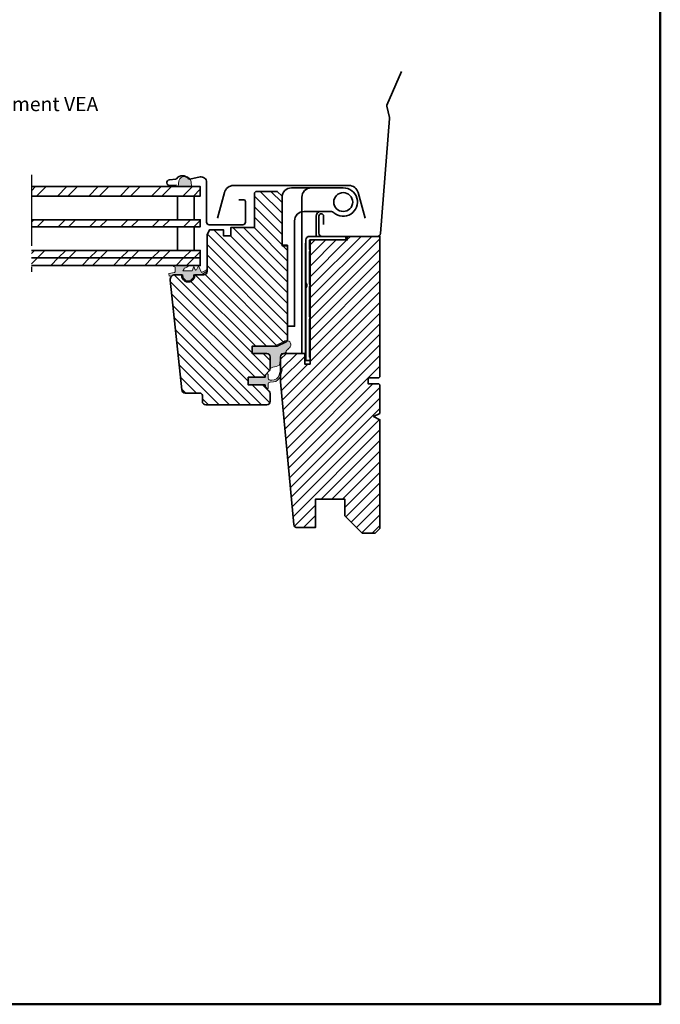
# Model space of a CAD drawing. Extents: x 72 to 3668, y -483 to 1098.
# Drawn here: x 1533 to 1804, y 358 to 775 of the extents above; entities that cross this region are included whole.
import ezdxf

# ---------------------------------------------------------------- set-up
doc = ezdxf.new("R2010")
doc.units = 0
doc.header["$LTSCALE"] = 10
doc.linetypes.add('STREGP3', pattern=[5, 3, -0.9, 0.2, -0.9])
for name, color, linetype, lineweight in [('VELUX 1', 7, 'CONTINUOUS', 35), ('VELUX 3', 1, 'CONTINUOUS', 5), ('VELUX 5', 150, 'STREGP3', 25)]:
    doc.layers.add(name, color=color, linetype=linetype, lineweight=lineweight)
doc.layers.add('VELUX 7', color=30, linetype='CONTINUOUS', lineweight=50, plot=False)
doc.styles.add('verdana', font='verdana.ttf')
pattern_1 = [(225, (856.5904453857552, 175.7408180381028), (6.629126073623882, -6.629126073623885), []), (225, (852.1710280107552, 175.7408180381028), (6.629126073623882, -6.629126073623885), [])]

msp = doc.modelspace()

# ---------------------------------------------------------------- hatches: boundary and pattern name
at = {"layer": 'VELUX 3'}
h = msp.add_hatch(color=256, dxfattribs=at)
h.dxf.hatch_style = 1
h.paths.add_polyline_path([(1605.39453222494, 706.133297489587), (1605.60857409874, 704.1413767818433), (1600.009956659226, 704.1413767818424), (1600.239421805107, 706.5617538146628, -0.8101712492706095)])
h = msp.add_hatch(dxfattribs=at)
h.set_pattern_fill('ANSI32', color=256, scale=25, angle=180, style=0)
h.set_pattern_definition(pattern_1)
h.paths.add_polyline_path([(1609.300903007268, 704.1413767818428), (1537.928422213073, 704.1413767818428), (1537.928422213073, 700.1413767818428), (1609.300903007268, 700.1413767818428)])
h = msp.add_hatch(dxfattribs=at)
h.set_pattern_fill('ANSI31', color=256, angle=90)
h.set_pattern_definition([(135, (-29.5, 0), (-2.245064030267288, -2.245064030267288), [])])
edge = h.paths.add_edge_path()
edge.add_line((1601.400685309356, 666.7855932082718), (1601.454920530584, 666.7855932082718))
edge.add_arc((1604.19353331811, 666.5355932082716), 2.750000000000071, 174.7840914295412, 365.2159085704493)
edge.add_line((1606.932146105636, 666.7855932082714), (1606.986381326864, 666.7855932082714))
edge.add_line((1606.986381326864, 666.7855932082714), (1610.69353331811, 666.7855932082718))
edge.add_arc((1610.69353331811, 668.2855932082718), 1.5, 270, 360)
edge.add_line((1612.19353331811, 668.2855932082718), (1612.19353331811, 683.7855932082718))
edge.add_line((1612.19353331811, 683.7855932082718), (1613.19353331811, 685.7855932082718))
edge.add_line((1613.19353331811, 685.7855932082718), (1619.19353331811, 685.7855932082718))
edge.add_line((1619.19353331811, 685.7855932082718), (1619.19353331811, 683.2855932082718))
edge.add_line((1619.19353331811, 683.2855932082718), (1622.19353331811, 683.2855932082718))
edge.add_line((1622.19353331811, 683.2855932082718), (1622.19353331811, 686.7855932082718))
edge.add_line((1622.19353331811, 686.7855932082718), (1632.19353331811, 686.7855932082718))
edge.add_line((1632.19353331811, 686.7855932082718), (1632.19353331811, 701.0855932082716))
edge.add_arc((1633.19353331811, 701.0855932082716), 1, 90, 180, ccw=False)
edge.add_line((1633.19353331811, 702.0855932082716), (1641.89353331811, 702.085593208272))
edge.add_line((1641.89353331811, 702.085593208272), (1643.89353331811, 700.085593208272))
edge.add_line((1643.89353331811, 700.085593208272), (1643.89353331811, 679.085593208272))
edge.add_line((1643.89353331811, 679.085593208272), (1646.19353331811, 679.085593208272))
edge.add_line((1646.19353331811, 679.085593208272), (1646.19353331811, 639.3224562320886))
edge.add_arc((1645.19353331811, 639.3224562320879), 1.000000000000227, -64.98310652186382, 3.9108272176235914e-11, ccw=False)
edge.add_line((1645.616418783441, 638.4162730920928), (1641.894569446692, 636.6794100682766))
edge.add_arc((1641.471683981361, 637.5855932082719), 0.9999999999999016, 269.999999999987, 295.0168934780862, ccw=False)
edge.add_line((1641.471683981361, 636.585593208272), (1631.19353331811, 636.585593208272))
edge.add_line((1631.19353331811, 636.585593208272), (1631.19353331811, 633.585593208272))
edge.add_line((1631.19353331811, 633.585593208272), (1637.39353331811, 633.585593208272))
edge.add_arc((1637.39353331811, 632.085593208272), 1.5, 0, 90, ccw=False)
edge.add_line((1638.89353331811, 632.085593208272), (1638.89353331811, 627.206913551832))
edge.add_arc((1637.39353331811, 627.2069135518317), 1.5, -44.99999999999079, 1.3017142919125035e-11, ccw=False)
edge.add_line((1638.45419348989, 626.146253380052), (1636.69353331811, 624.3855932082722))
edge.add_line((1636.69353331811, 624.3855932082722), (1636.69353331811, 623.4855932082721))
edge.add_line((1636.69353331811, 623.4855932082721), (1629.59353331811, 623.4855932082721))
edge.add_line((1629.59353331811, 623.4855932082721), (1629.59353331811, 620.2855932082718))
edge.add_line((1629.59353331811, 620.2855932082718), (1636.69353331811, 620.2855932082718))
edge.add_line((1636.69353331811, 620.2855932082718), (1636.69353331811, 619.3855932082722))
edge.add_line((1636.69353331811, 619.3855932082722), (1638.45419348989, 617.6249330364924))
edge.add_arc((1637.39353331811, 616.564272864713), 1.49999999999953, -4.376943252282217e-12, 44.999999999996874, ccw=False)
edge.add_line((1638.89353331811, 616.5642728647128), (1638.89353331811, 613.2855932082718))
edge.add_arc((1637.39353331811, 613.2855932082718), 1.5, -90, 0, ccw=False)
edge.add_line((1637.39353331811, 611.7855932082718), (1611.69353331811, 611.7855932082718))
edge.add_arc((1611.69353331811, 613.2855932082718), 1.5, 180, 270, ccw=False)
edge.add_line((1610.19353331811, 613.2855932082718), (1610.19353331811, 615.7855932082718))
edge.add_arc((1609.19353331811, 615.7855932082718), 1, 0, 90)
edge.add_line((1609.19353331811, 616.7855932082718), (1602.944139384557, 616.7855932082718))
edge.add_arc((1602.944139384557, 618.285593208272), 1.500000000000114, 186.0000000000034, 270, ccw=False)
edge.add_line((1601.452356541505, 618.1288005133704), (1596.570502793748, 664.5765362817367))
edge.add_arc((1598.559546584484, 664.7855932082717), 1.999999999999757, 89.99999999999352, 185.9999999999927, ccw=False)
edge.add_line((1598.559546584485, 666.7855932082714), (1601.400685309356, 666.7855932082718))
h = msp.add_hatch(dxfattribs=at)
h.set_pattern_fill('ANSI32', color=256, scale=25, angle=180, style=0)
h.set_pattern_definition(pattern_1)
h.paths.add_polyline_path([(1609.300903007268, 690.1413767818428), (1537.928422213073, 690.1413767818428), (1537.928422213073, 687.1413767818428), (1609.300903007268, 687.1413767818428)])
h = msp.add_hatch(dxfattribs=at)
h.set_pattern_fill('ANSI31', color=256)
h.set_pattern_definition([(45, (-29.5, 0), (-2.245064030267288, 2.245064030267288), [])])
edge = h.paths.add_edge_path()
edge.add_line((1685.29353331811, 623.6757957523585), (1684.804147304576, 623.1864097388244))
edge.add_line((1684.804147304576, 623.1864097388244), (1680.29843390491, 623.1864097388245))
edge.add_line((1680.29843390491, 623.1864097388245), (1680.29843390491, 620.7491834694486))
edge.add_line((1680.29843390491, 620.7491834694486), (1684.804147304576, 620.7491834694487))
edge.add_line((1684.804147304576, 620.7491834694487), (1685.29353331811, 620.2597974559142))
edge.add_line((1685.29353331811, 620.2597974559142), (1685.29353331811, 615.3661677109228))
edge.add_line((1685.29353331811, 615.3661677109228), (1685.29353331811, 608.2355932082721))
edge.add_line((1685.29353331811, 608.2355932082721), (1682.59353331811, 606.8855932082722))
edge.add_line((1682.59353331811, 606.8855932082722), (1685.29353331811, 605.5355932082723))
edge.add_line((1685.29353331811, 605.5355932082723), (1685.29353331811, 559.585593208272))
edge.add_line((1685.29353331811, 559.585593208272), (1683.29353331811, 557.585593208272))
edge.add_line((1683.29353331811, 557.585593208272), (1677.79353331811, 557.585593208272))
edge.add_line((1677.79353331811, 557.585593208272), (1670.49353331811, 564.8855932082718))
edge.add_line((1670.49353331811, 564.8855932082718), (1670.49353331811, 571.8855932082718))
edge.add_line((1670.49353331811, 571.8855932082718), (1657.99353331811, 571.8855932082718))
edge.add_line((1657.99353331811, 571.8855932082718), (1657.99353331811, 559.8855932082718))
edge.add_line((1657.99353331811, 559.8855932082718), (1650.362473178072, 559.8855932082718))
edge.add_arc((1650.362473178072, 561.3855932082718), 1.5, 185.3000000000004, 270, ccw=False)
edge.add_line((1648.868886130795, 561.2470373271019), (1643.29353331811, 621.585593208272))
edge.add_line((1643.29353331811, 621.585593208272), (1643.29353331811, 632.085593208272))
edge.add_arc((1644.79353331811, 632.085593208272), 1.5, 90, 180, ccw=False)
edge.add_line((1644.79353331811, 633.585593208272), (1653.49421258501, 633.585593208272))
edge.add_line((1653.49421258501, 633.585593208272), (1653.494212585009, 629.085593208272))
edge.add_line((1653.494212585009, 629.085593208272), (1655.79421258501, 629.085593208272))
edge.add_line((1655.79421258501, 629.085593208272), (1655.794212585009, 681.085593208272))
edge.add_line((1655.794212585009, 681.085593208272), (1656.294212585009, 681.5855932082711))
edge.add_line((1656.294212585009, 681.5855932082711), (1671.49421258501, 681.5855932082743))
edge.add_line((1671.49421258501, 681.5855932082743), (1671.49421258501, 683.085593208272))
edge.add_line((1671.49421258501, 683.085593208272), (1685.29353331811, 683.085593208272))
edge.add_line((1685.29353331811, 683.085593208272), (1685.29353331811, 623.6757957523585))
h = msp.add_hatch(dxfattribs=at)
h.set_pattern_fill('ANSI32', color=256, scale=25, angle=180, style=0)
h.set_pattern_definition(pattern_1)
h.paths.add_polyline_path([(1609.300903007268, 677.1413767818428), (1537.928422213073, 677.1413767818428), (1537.928422213073, 673.9413767818435), (1609.300903007268, 673.9413767818435)])
h = msp.add_hatch(dxfattribs=at)
h.set_pattern_fill('ANSI32', color=256, scale=25, angle=180, style=0)
h.set_pattern_definition(pattern_1)
h.paths.add_polyline_path([(1609.300903007268, 673.9413767818435), (1537.928422213073, 673.9413767818435), (1537.928422213073, 670.7413767818437), (1609.300903007268, 670.7413767818437)])
h = msp.add_hatch(color=256, dxfattribs=at)
h.dxf.hatch_style = 1
edge = h.paths.add_edge_path()
edge.add_line((1605.833141863471, 668.485593208273), (1606.636940220464, 670.2909538768811))
edge.add_line((1606.636940220464, 670.2909538768811), (1607.215026848943, 668.9925500613574))
edge.add_arc((1607.489090485867, 669.114571055107), 0.2999999999999984, 204.0000001728488, 336.0000001325627)
edge.add_line((1607.763154123443, 668.9925500628185), (1608.51694549257, 670.6855932082733))
edge.add_line((1608.51694549257, 670.6855932082733), (1609.801519327402, 667.8003931364453))
edge.add_line((1609.801519327402, 667.8003931364449), (1611.771827282558, 668.8375787039447))
edge.add_arc((1611.911570348912, 668.5721133099557), 0.2999999999999917, 304.0243229317163, 477.762670782137, ccw=False)
edge.add_line((1612.07943378656, 668.3234732763706), (1609.801519327402, 666.7855932082732))
edge.add_line((1609.801519327402, 666.7855932082732), (1606.461570348912, 666.7855932082732))
edge.add_line((1606.461570348912, 666.7855932082732), (1606.461570348912, 666.5355932082741))
edge.add_arc((1604.211570348912, 666.5355932082737), 2.250000000000114, 180.0000000000058, 360.0000000000058, ccw=False)
edge.add_line((1601.961570348912, 666.5355932082732), (1601.961570348912, 666.7855932082728))
edge.add_line((1601.961570348912, 666.7855932082728), (1598.887795540202, 666.7855932082728))
edge.add_line((1598.887795540202, 666.7855932082728), (1598.57758361528, 666.7855932082718))
edge.add_arc((1598.577583615287, 664.7855932082718), 1.999999999999994, 450.0000000001913, 476.689750389093)
edge.add_line((1597.679265261878, 666.5724967132012), (1596.155102857131, 666.303745758263))
edge.add_line((1596.155102857131, 666.3037457582625), (1595.964089861697, 667.387034286576))
edge.add_line((1595.964089861697, 667.387034286576), (1598.389034673764, 667.8146174836722))
edge.add_arc((1598.336940220464, 668.1100598095761), 0.3000000000001203, 280.0000000000059, 360)
edge.add_line((1598.636940220464, 668.1100598095761), (1598.636940220464, 670.0241089900808))
edge.add_arc((1609.344141746491, 685.4970774582418), 18.81640023319184, 231.4296954994628, 235.3169977059712, ccw=False)
edge.add_line((1597.612596711902, 670.7855932082732), (1604.418532069487, 670.7855932082732))
edge.add_arc((1602.110777313139, 672.4907440892446), 2.869367794885272, 278.7873456144064, 323.5400935464535, ccw=False)
edge.add_spline(control_points=[(1602.549123663618, 669.6550565148902), (1602.476970006693, 669.4677880677598), (1602.404816349768, 669.2805196206293), (1602.332662692844, 669.0932511734993)], knot_values=[0.1734152364336907, 0.1734152364336907, 0.1734152364336907, 0.1734152364336907, 0.7754788489234499, 0.7754788489234499, 0.7754788489234499, 0.7754788489234499], degree=3, periodic=0)
edge.add_arc((1601.39952983157, 669.4527829011834), 1.000000000000056, 319.25231993905743, 338.9285593910513, ccw=False)
edge.add_spline(control_points=[(1602.157121245947, 668.800053823493), (1602.066809773982, 668.6952336184197), (1601.976498302016, 668.5904134133464), (1601.88618683005, 668.485593208273)], knot_values=[0.08431533333656871, 0.08431533333656871, 0.08431533333656871, 0.08431533333656871, 0.4993947669901756, 0.4993947669901756, 0.4993947669901756, 0.4993947669901756], degree=3, periodic=0)
edge.add_line((1601.88618683005, 668.485593208273), (1605.833141863472, 668.485593208273))
h = msp.add_hatch(color=256, dxfattribs=at)
h.dxf.hatch_style = 1
edge = h.paths.add_edge_path()
edge.add_line((1631.19353331811, 636.585593208272), (1640.39680170256, 636.585593208272))
edge.add_line((1640.39680170256, 636.585593208272), (1640.5945694466, 636.679410068233))
edge.add_line((1640.5945694466, 636.679410068233), (1644.316418783441, 638.4162730920918))
edge.add_arc((1643.893533318111, 639.3224562320876), 1.000000000000025, 295.0168934780398, 308.4609387050555)
edge.add_line((1644.515514268416, 638.5394238589013), (1645.138931532889, 638.8351599026248))
edge.add_arc((1645.888039450808, 637.2404256996582), 1.761913689940896, -30.65866422475591, 115.16124736246579, ccw=False)
edge.add_arc((1637.133509728394, 645.7073134690316), 13.89912284997768, 309.26416043250236, 317.63842001032276, ccw=False)
edge.add_arc((1646.56311537451, 634.1718724693352), 1.000000000000019, 129.264160432491, 185.2776747751272)
edge.add_arc((1642.779225038751, 633.8223385983389), 2.80000000000246, 4.8771653382573277e-11, 5.277674775195123, ccw=False)
edge.add_line((1645.579225038754, 633.8223385983413), (1645.567354759837, 634.0798898717055))
edge.add_line((1645.567354759837, 634.0798898717055), (1644.79353331811, 633.585593208272))
edge.add_arc((1644.443849095458, 632.530112728517), 1.11189842104207, 71.6697931893635, 170.708971600453)
edge.add_line((1643.346537659932, 632.7096279428599), (1642.83336674853, 628.6042606516378))
edge.add_arc((1639.979225038754, 633.4223385983421), 5.600000000000391, 269.99999999999767, 300.6417287393055, ccw=False)
edge.add_line((1639.979225038753, 627.8223385983417), (1638.89353331811, 627.206913551832))
edge.add_arc((1642.8539239514, 627.8569135518314), 4.013376878422199, 170.6794143405058, 189.3205856594941, ccw=False)
edge.add_line((1638.89353331811, 628.5069135518308), (1638.89353331811, 632.0855932082707))
edge.add_arc((1637.39353331811, 632.0855932082717), 1.5, 359.9999999999609, 450)
edge.add_line((1637.39353331811, 633.5855932082716), (1631.19353331811, 633.5855932082716))
edge.add_line((1631.19353331811, 633.5855932082716), (1631.19353331811, 636.585593208272))
h = msp.add_hatch(color=256, dxfattribs=at)
h.dxf.hatch_style = 1
h.paths.add_polyline_path([(1629.611570348912, 620.2855932082718), (1629.611570348912, 623.4855932082721), (1636.711570348912, 623.4855932082721), (1636.711570348912, 624.1855932082715, -0.1989123673795578), (1636.799438314556, 624.3977252426268), (1637.328727636438, 624.9270145645089, -0.668178637919196), (1638.011570348912, 624.6441718520339), (1638.011570348912, 623.0085942441312, 0.3249897335403155), (1638.426304752387, 622.4379133711875), (1638.895502515868, 622.2855932082718), (1639.580209458438, 622.2571905216721, 0.3575658129815821), (1642.619515331851, 624.5454159075077), (1643.299180112712, 626.5168791009412, -0.9130320373337798), (1643.913050390534, 626.6974335412517), (1643.884839490735, 626.471746342859), (1643.045508800083, 623.8302075676586, -0.3343553898057552), (1640.254878205134, 621.5419821818225), (1638.895502515819, 621.4855932082721), (1638.426304752401, 621.3332730453892, 0.3249897335468161), (1638.011570348912, 620.7625921724405), (1638.011570348912, 619.0855932082707, -0.6681786379190491), (1637.499438314557, 618.8734611739148), (1636.799438314557, 619.5734611739142, -0.1989123673796928), (1636.711570348912, 619.7855932082714), (1636.711570348912, 620.2855932082718)])

# ---------------------------------------------------------------- linework, layer by layer
at = {"layer": 'VELUX 1'}
for p, q in [((1656.292287871419, 703.587779251842), (1669.792287871419, 703.587779251842)), ((1653.792287871419, 680.1877792518419), (1653.792287871419, 633.4877792518421)), ((1653.792287871419, 680.1877792518419), (1653.792287871419, 633.4877792518421)), ((1609.300903007268, 673.9413767818435), (1537.928422213073, 673.9413767818435)), ((1653.792287871419, 630.6377792518422), (1653.792287871419, 633.4877792518421))]:
    msp.add_line(p, q, dxfattribs=at)
for points in [[(1694.443845966119, 752.8119808335543), (1688.28903841276, 738.5761277306076, 0.1613442803684119), (1688.250278457608, 738.1375350231149), (1689.37844970109, 733.3577372457769, -0.07806253044242778), (1689.410252629919, 732.9399615125501), (1685.517692918012, 684.2837190741695, -0.3910201953969239), (1684.171992424597, 683.0413767818438), (1660.850903007274, 683.0413767818438, -0.4142135623729223), (1659.500903007274, 684.3913767818424), (1659.500903007269, 691.6450625295258, -0.9999999999977262), (1661.500903007269, 691.6450625295258), (1661.500903007269, 688.0450625295218)], [(1599.199383105455, 704.7858117017847), (1596.459847685702, 704.5461334092286, -0.9999999999999999), (1596.241958328834, 707.0366201544578), (1598.90617160943, 707.2697086137252, 0.2126491743915178), (1599.404356722597, 707.5459725552589, -0.4953346139392775), (1604.177226171117, 707.5725207469529, 0.2857205923176022), (1604.870061714281, 707.3135978499101), (1609.246291124396, 708.1960004834739, -0.4737659309563033), (1612.000903007269, 705.9413767818439), (1612.000903007269, 689.0413767818438, 0.414213562373095), (1613.100903007269, 687.9413767818435), (1627.300903007268, 687.9413767818435, 0.4142135623730345), (1628.400903007268, 689.0413767818438), (1628.400903007268, 697.8413767818436, 0.414213562373095), (1627.700903007268, 698.5413767818438), (1625.600903007268, 698.5413767818438)], [(1616.617914720114, 690.8451942691424), (1619.515442457374, 701.62399745175, -0.3392285268288172), (1623.378306243107, 704.5855932082734), (1672.244834454718, 704.5855932082734, -0.3392285268288172), (1676.107698240451, 701.62399745175), (1679.005225977711, 690.8451942691424)], [(1652.292287871419, 633.585593208272), (1652.292287871419, 680.1877792518419), (1652.292287871419, 699.587779251842, -0.414213562373095), (1656.292287871419, 703.587779251842)], [(1669.792287871419, 701.587779251842, 0.9999999999999999), (1669.792287871419, 693.587779251842)], [(1669.792287871419, 701.587779251842, -0.9999999999999999), (1669.792287871419, 693.587779251842)], [(1660.292287871419, 693.587779251842, 0.414213562373095), (1658.292287871419, 691.587779251842), (1658.292287871419, 683.085593208272)]]:
    msp.add_lwpolyline(points, format="xyb", dxfattribs=at)
for points in [[(1537.928422213073, 704.1413767818428), (1609.300903007268, 704.1413767818428), (1609.300903007268, 700.1413767818428), (1537.928422213073, 700.1413767818428)], [(1537.928422213073, 690.1413767818428), (1609.300903007268, 690.1413767818428), (1609.300903007268, 687.1413767818428), (1537.928422213073, 687.1413767818428)], [(1537.928422213073, 677.1413767818428), (1609.300903007268, 677.1413767818428), (1609.300903007268, 670.7413767818437), (1537.928422213073, 670.7413767818437)]]:
    msp.add_lwpolyline(points, dxfattribs=at)
for points in [[(1601.400685309356, 666.7855932082718), (1601.454920530584, 666.7855932082718, 1.095445115010319), (1606.932146105636, 666.7855932082714), (1606.986381326864, 666.7855932082714), (1610.69353331811, 666.7855932082718, 0.414213562373095), (1612.19353331811, 668.2855932082718), (1612.19353331811, 683.7855932082718), (1613.19353331811, 685.7855932082718), (1619.19353331811, 685.7855932082718), (1619.19353331811, 683.2855932082718), (1622.19353331811, 683.2855932082718), (1622.19353331811, 686.7855932082718), (1632.19353331811, 686.7855932082718), (1632.19353331811, 701.0855932082716, -0.414213562373095), (1633.19353331811, 702.0855932082716), (1641.89353331811, 702.085593208272), (1643.89353331811, 700.085593208272), (1643.89353331811, 679.085593208272), (1646.19353331811, 679.085593208272), (1646.19353331811, 639.3224562320886, -0.2913934472933206), (1645.616418783441, 638.4162730920928), (1641.894569446692, 636.6794100682766, -0.1095924080986222), (1641.471683981361, 636.585593208272), (1631.19353331811, 636.585593208272), (1631.19353331811, 633.585593208272), (1637.39353331811, 633.585593208272, -0.414213562373095), (1638.89353331811, 632.085593208272), (1638.89353331811, 627.206913551832, -0.1989123673796621), (1638.45419348989, 626.146253380052), (1636.69353331811, 624.3855932082722), (1636.69353331811, 623.4855932082721), (1629.59353331811, 623.4855932082721), (1629.59353331811, 620.2855932082718), (1636.69353331811, 620.2855932082718), (1636.69353331811, 619.3855932082722), (1638.45419348989, 617.6249330364924, -0.1989123673796621), (1638.89353331811, 616.5642728647128), (1638.89353331811, 613.2855932082718, -0.414213562373095), (1637.39353331811, 611.7855932082718), (1611.69353331811, 611.7855932082718, -0.414213562373095), (1610.19353331811, 613.2855932082718), (1610.19353331811, 615.7855932082718, 0.414213562373095), (1609.19353331811, 616.7855932082718), (1602.944139384557, 616.7855932082718, -0.3838640350353879), (1601.452356541505, 618.1288005133704), (1596.570502793748, 664.5765362817367, -0.4452286853085485), (1598.559546584485, 666.7855932082714)], [(1646.19353331811, 679.3855932082718), (1643.89353331811, 679.3855932082718), (1643.89353331811, 699.5955932082718, -0.414213562373095), (1647.89353331811, 703.5955932082718), (1669.792287871419, 703.5955932082718, -1.447009440658951), (1665.823660904822, 693.0955932082722, 0.1826758136816127), (1664.500785249289, 693.5955932082718), (1653.19353331811, 693.5955932082718, 0.414213562373095), (1649.19353331811, 689.5955932082718), (1649.19353331811, 645.085593208272), (1646.19353331811, 645.085593208272)], [(1685.29353331811, 623.6757957523585), (1684.804147304576, 623.1864097388244), (1680.29843390491, 623.1864097388245), (1680.29843390491, 620.7491834694486), (1684.804147304576, 620.7491834694487), (1685.29353331811, 620.2597974559142), (1685.29353331811, 615.3661677109228), (1685.29353331811, 608.2355932082721), (1682.59353331811, 606.8855932082722), (1685.29353331811, 605.5355932082723), (1685.29353331811, 559.585593208272), (1683.29353331811, 557.585593208272), (1677.79353331811, 557.585593208272), (1670.49353331811, 564.8855932082718), (1670.49353331811, 571.8855932082718), (1657.99353331811, 571.8855932082718), (1657.99353331811, 559.8855932082718), (1650.362473178072, 559.8855932082718, -0.3873725455188032), (1648.868886130795, 561.2470373271019), (1643.29353331811, 621.585593208272), (1643.29353331811, 632.085593208272, -0.414213562373095), (1644.79353331811, 633.585593208272), (1653.49421258501, 633.585593208272), (1653.494212585009, 629.085593208272), (1655.79421258501, 629.085593208272), (1655.794212585009, 681.085593208272), (1656.294212585009, 681.5855932082711), (1671.49421258501, 681.5855932082743), (1671.49421258501, 683.085593208272), (1685.29353331811, 683.085593208272)], [(1655.794212585003, 632.085593208272), (1655.794212585003, 630.585593208272), (1653.994212585003, 630.585593208272), (1653.994212585003, 661.1355932082722), (1654.330631259864, 662.035385827013, 0.1808294574598965), (1654.330631259864, 662.7358005895314), (1653.994212585003, 663.6355932082722), (1653.994212585003, 681.585593208272, -0.414213562373095), (1655.494212585003, 683.085593208272), (1670.244212585003, 683.085593208272, -0.414213562373095), (1670.994212585003, 682.335593208272, -0.414213562373095), (1670.244212585003, 681.585593208272), (1655.694212585003, 681.585593208272, 0.414213562373095), (1655.494212585003, 681.3855932082722), (1655.494212585003, 677.6855932082719, -0.2360679774997867), (1655.794212585003, 677.085593208272, -0.2360679774997775), (1655.494212585003, 676.4855932082721), (1655.494212585003, 662.9855932082721, -0.2360679774997867), (1655.794212585003, 662.3855932082722, -0.2360679774997775), (1655.494212585003, 661.7855932082723), (1655.494212585003, 649.1855932082719, -0.2360679774997867), (1655.794212585003, 648.585593208272, -0.2360679774997775), (1655.494212585003, 647.9855932082721), (1655.494212585003, 632.085593208272)]]:
    msp.add_lwpolyline(points, format="xyb", close=True, dxfattribs=at)
for points in [[(1606.681864708569, 690.1413767818428), (1606.681864708569, 700.1413767818428), (1599.681864708571, 700.1413767818428), (1599.681864708572, 690.1413767818428)], [(1606.681864708569, 677.1413767818428), (1606.681864708569, 687.1413767818428), (1599.681864708571, 687.1413767818428), (1599.681864708572, 677.1413767818428)]]:
    msp.add_lwpolyline(points, close=True, dxfattribs=at)
msp.add_arc((1669.792287871419, 697.587779251842), 6, 228.5903778907108, 90, dxfattribs=at)
at = {"layer": 'VELUX 3'}
for points in [[(1605.39453222494, 706.133297489587), (1605.60857409874, 704.1413767818428), (1600.009956659226, 704.1413767818428), (1600.239421805107, 706.5617538146628, -0.8101712492706099)], [(1631.19353331811, 636.585593208272), (1640.39680170256, 636.585593208272), (1640.5945694466, 636.679410068233), (1644.316418783441, 638.4162730920918, 0.05872809163167823), (1644.515514268416, 638.5394238589013), (1645.138931532889, 638.8351599026248, -0.7387457474761938), (1647.403673508747, 636.3419863565653, -0.03655587105857196), (1645.930218677096, 634.9461087190696, 0.2493906368868304), (1645.567354759837, 634.0798898717055, -0.02303227188556312), (1645.579225038754, 633.8223385983413), (1645.567354759837, 634.0798898717055), (1644.79353331811, 633.585593208272, 0.4612136098827014), (1643.346537659932, 632.7096279428599), (1642.83336674853, 628.6042606516378, -0.1345021572489892), (1639.979225038753, 627.8223385983417), (1638.89353331811, 627.206913551832, -0.08151730020277424), (1638.89353331811, 628.5069135518308), (1638.89353331811, 632.0855932082707, 0.4142135623733115), (1637.39353331811, 633.5855932082716), (1631.19353331811, 633.5855932082716)]]:
    msp.add_lwpolyline(points, format="xyb", close=True, dxfattribs=at)
for points in [[(1601.88618683005, 668.485593208273), (1605.833141863471, 668.485593208273), (1606.636940220464, 670.2909538768815), (1607.215026848575, 668.9925500621846, 0.6494075931975398), (1607.76315412316, 668.9925500621846), (1608.51694549257, 670.6855932082728), (1609.801519327402, 667.8003931364449), (1611.771827282558, 668.8375787039452, -0.9467971261626643), (1612.07943378656, 668.3234732763706), (1609.801519327402, 666.7855932082732), (1606.461570348912, 666.7855932082732), (1606.461570348912, 666.5355932082732, -1.000000000000568), (1601.961570348912, 666.5355932082732), (1601.961570348912, 666.7855932082728), (1598.887795540202, 666.7855932082728), (1596.155102857131, 666.3037457582625), (1595.964089861697, 667.387034286576), (1598.389034673764, 667.8146174836722, 0.3639702342661676), (1598.636940220464, 668.1100598095761), (1598.636940220464, 670.0241089900808, -0.01696318239945762), (1597.612596711902, 670.7855932082732), (1604.418532069487, 670.7855932082732, -0.1977910813497278), (1602.549123663618, 669.6550565148902)], [(1643.899180112712, 626.5168791009412), (1643.045508800083, 623.8302075676581, -0.3343553898057237), (1640.254878205134, 621.5419821818225), (1638.895502515819, 621.4855932082721), (1638.426304752401, 621.3332730453892, 0.3249897335467782), (1638.011570348912, 620.7625921724405), (1638.011570348912, 619.0855932082707, -0.668178637919311), (1637.499438314556, 618.8734611739148), (1636.799438314556, 619.5734611739147, -0.1989123673796527), (1636.711570348912, 619.7855932082718), (1636.711570348912, 620.2855932082718), (1629.611570348912, 620.2855932082718), (1629.611570348912, 623.4855932082721), (1636.711570348912, 623.4855932082721), (1636.711570348912, 624.1855932082719, -0.1989123673796633), (1636.799438314557, 624.3977252426278), (1637.328727636437, 624.9270145645085, -0.6681786379192899), (1638.011570348912, 624.6441718520339), (1638.011570348912, 623.0085942441312, 0.3249897335403417), (1638.426304752387, 622.4379133711875), (1638.895502515868, 622.2855932082718), (1639.580209458437, 622.2571905216721, 0.3575658129816127), (1642.619515331851, 624.5454159075077), (1643.299180112712, 626.5168791009412, -1.56540678606452), (1643.865649433131, 626.3790600120035)]]:
    msp.add_lwpolyline(points, format="xyb", dxfattribs=at)
msp.add_arc((1601.399529831568, 669.4527829011847), 1, 319.2523199387335, 338.9285593910143, dxfattribs=at)
for points in [[(1601.88618683005, 668.485593208273), (1601.976498302016, 668.5904134133464), (1602.066809773982, 668.6952336184197), (1602.157121245947, 668.800053823493)], [(1602.332662692844, 669.0932511734993), (1602.404816349768, 669.2805196206293), (1602.476970006693, 669.4677880677598), (1602.549123663618, 669.6550565148902)]]:
    msp.add_open_spline(points, degree=3, dxfattribs=at)
at = {"layer": 'VELUX 5', "linetype": 'STREGP3'}
msp.add_line((1537.928422213073, 709.1413767818428), (1537.928422213073, 665.7413767818437), dxfattribs=at)
at = {"layer": 'VELUX 7'}
msp.add_lwpolyline([(1803.899999502997, 1098.300001270331), (1263.899999502997, 1098.300001270331), (1263.899999502997, 358.3000012703312), (1803.899999502997, 358.3000012703312)], close=True, dxfattribs=at)

# ---------------------------------------------------------------- texts
at = {"layer": 'VELUX 3', "style": 'verdana'}
msp.add_text('Lower element VEA', height=6, dxfattribs=at).set_placement((1492.741574137742, 736.040818038103))

doc.saveas('drawing.dxf')
